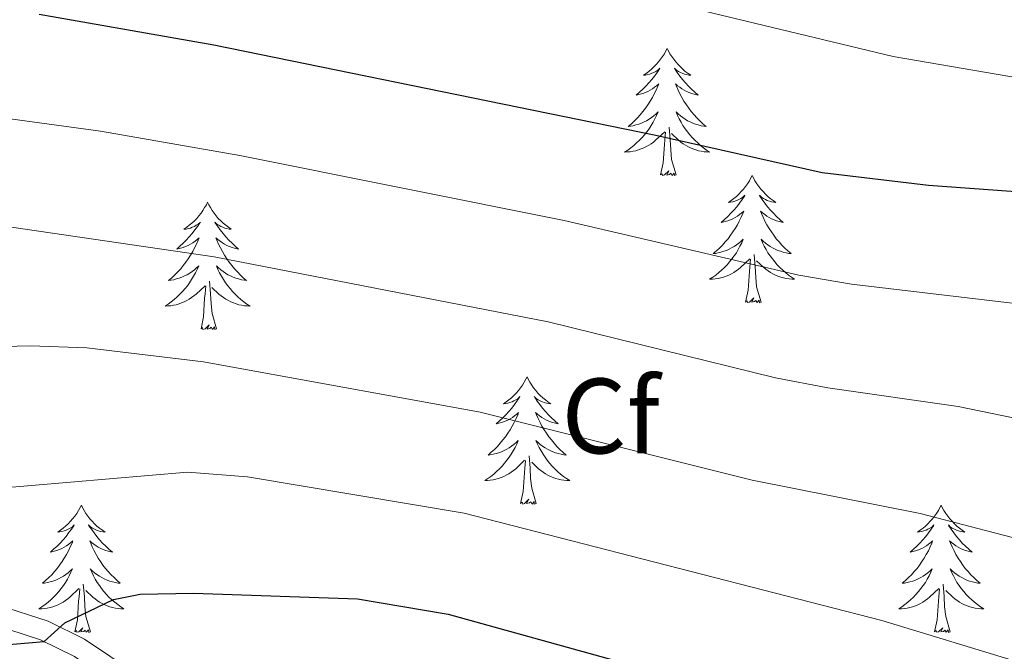
# Model space of a CAD drawing. Units: metres. Extents: x 637512 to 642026, y 722671 to 725731.
# Drawn here: x 640837 to 640929, y 723288 to 723347 of the extents above; entities that cross this region are included whole.
import ezdxf
from ezdxf.enums import TextEntityAlignment as Align

# ---------------------------------------------------------------- set-up
doc = ezdxf.new("R2010")
doc.units = ezdxf.units.M
doc.header["$MEASUREMENT"] = 0
doc.linetypes.add('DGN Style 3', pattern=[69.301895, 49.501354, -19.800541])
for name, color, linetype, lineweight in [('Carátula', 7, 'Continuous', 5), ('Elementos auxiliares', 7, 'Continuous', 5), ('Entidades rústicas y varios', 7, 'Continuous', 5), ('Relieve y altimetría', 7, 'Continuous', 5), ('Viales y ferrocarril', 7, 'Continuous', 5)]:
    doc.layers.add(name, color=color, linetype=linetype, lineweight=lineweight)
doc.styles.add('Style-arial', font='arial.shx', dxfattribs={"bigfont": 'arialbig.shx'})

msp = doc.modelspace()

# ---------------------------------------------------------------- linework, layer by layer
at = {"layer": 'Carátula', "color": 7, "linetype": 'Continuous', "lineweight": 5}
msp.add_3dface([(637572.19, 722671.29), (642026.27, 722761.43), (641966.18, 725730.84), (637512.09, 725640.69)], dxfattribs=at)
at = {"layer": 'Elementos auxiliares', "color": 250, "linetype": 'Continuous', "lineweight": 5}
msp.add_3dface([(638394.63, 725396.18), (641809.33, 725465.32), (641856.67, 723151.88), (638440.83, 723082.75)], dxfattribs=at)
at = {"layer": 'Entidades rústicas y varios', "color": 92, "linetype": 'Continuous', "lineweight": 5, "flags": 128}
for points in [[(640897.27, 723344.78), (640897.15, 723344.56), (640897.01, 723344.29), (640896.83, 723344.02), (640896.65, 723343.77), (640896.47, 723343.52), (640896.25, 723343.28), (640896.03, 723343.05), (640895.81, 723342.84), (640895.57, 723342.63), (640895.31, 723342.44), (640895.05, 723342.27), (640895.25, 723342.29), (640895.45, 723342.33), (640895.65, 723342.38), (640895.85, 723342.45), (640896.03, 723342.54), (640896.21, 723342.63), (640896.39, 723342.75), (640896.59, 723342.94), (640896.55, 723342.87), (640896.33, 723342.53), (640896.09, 723342.19), (640895.83, 723341.87), (640895.57, 723341.55), (640895.29, 723341.25), (640894.99, 723340.95), (640894.69, 723340.67), (640894.37, 723340.4), (640894.49, 723340.42), (640894.75, 723340.48), (640894.99, 723340.55), (640895.23, 723340.64), (640895.45, 723340.74), (640895.67, 723340.86), (640895.89, 723340.99), (640896.09, 723341.14), (640896.29, 723341.29), (640896.49, 723341.46), (640896.39, 723341.24), (640896.23, 723340.88), (640896.07, 723340.53), (640895.89, 723340.18), (640895.69, 723339.84), (640895.47, 723339.51), (640895.25, 723339.19), (640895.01, 723338.87), (640894.75, 723338.57), (640894.49, 723338.28), (640894.21, 723338), (640893.93, 723337.73), (640893.63, 723337.47), (640893.83, 723337.49), (640894.09, 723337.54), (640894.35, 723337.61), (640894.61, 723337.68), (640894.87, 723337.78), (640895.11, 723337.89), (640895.35, 723338.01), (640895.59, 723338.15), (640895.81, 723338.3), (640896.03, 723338.46), (640896.23, 723338.64), (640896.43, 723338.83), (640896.29, 723338.5), (640896.13, 723338.18), (640895.97, 723337.86), (640895.79, 723337.56), (640895.59, 723337.26), (640895.37, 723336.97), (640895.15, 723336.69), (640894.93, 723336.43), (640894.67, 723336.17), (640894.41, 723335.92), (640894.15, 723335.69), (640893.87, 723335.47), (640893.59, 723335.26), (640893.29, 723335.07), (640893.55, 723335.08), (640893.81, 723335.1), (640894.09, 723335.14), (640894.33, 723335.2), (640894.59, 723335.27), (640894.85, 723335.36), (640895.09, 723335.46), (640895.33, 723335.58), (640895.55, 723335.71), (640895.77, 723335.85), (640895.99, 723336.01), (640896.19, 723336.18), (640897.05, 723336.98)], [(640897.27, 723344.78), (640897.39, 723344.56), (640897.53, 723344.29), (640897.71, 723344.02), (640897.89, 723343.77), (640898.09, 723343.52), (640898.29, 723343.28), (640898.51, 723343.05), (640898.73, 723342.84), (640898.97, 723342.63), (640899.23, 723342.44), (640899.49, 723342.27), (640899.29, 723342.29), (640899.09, 723342.33), (640898.89, 723342.38), (640898.69, 723342.45), (640898.51, 723342.54), (640898.33, 723342.63), (640898.15, 723342.75), (640897.95, 723342.94), (640897.99, 723342.87), (640898.21, 723342.53), (640898.45, 723342.19), (640898.71, 723341.87), (640898.99, 723341.55), (640899.27, 723341.25), (640899.55, 723340.95), (640899.85, 723340.67), (640900.17, 723340.4), (640900.05, 723340.42), (640899.79, 723340.48), (640899.55, 723340.55), (640899.33, 723340.64), (640899.09, 723340.74), (640898.87, 723340.86), (640898.65, 723340.99), (640898.45, 723341.14), (640898.25, 723341.29), (640898.05, 723341.46), (640898.15, 723341.24), (640898.31, 723340.88), (640898.47, 723340.53), (640898.65, 723340.18), (640898.85, 723339.84), (640899.07, 723339.51), (640899.29, 723339.19), (640899.53, 723338.87), (640899.79, 723338.57), (640900.05, 723338.28), (640900.33, 723338), (640900.61, 723337.73), (640900.91, 723337.47), (640900.71, 723337.49), (640900.45, 723337.54), (640900.19, 723337.61), (640899.93, 723337.68), (640899.67, 723337.78), (640899.43, 723337.89), (640899.19, 723338.01), (640898.95, 723338.15), (640898.73, 723338.3), (640898.51, 723338.46), (640898.31, 723338.64), (640898.11, 723338.83), (640898.25, 723338.5), (640898.41, 723338.18), (640898.57, 723337.86), (640898.75, 723337.56), (640898.95, 723337.26), (640899.17, 723336.97), (640899.39, 723336.69), (640899.61, 723336.43), (640899.87, 723336.17), (640900.13, 723335.92), (640900.39, 723335.69), (640900.67, 723335.47), (640900.97, 723335.26), (640901.25, 723335.07), (640900.99, 723335.08), (640900.73, 723335.1), (640900.47, 723335.14), (640900.21, 723335.2), (640899.95, 723335.27), (640899.69, 723335.36), (640899.45, 723335.46), (640899.21, 723335.58), (640898.99, 723335.71), (640898.77, 723335.85), (640898.55, 723336.01), (640898.35, 723336.18), (640897.69, 723336.8)], [(640898.13, 723332.93), (640897.69, 723334.37), (640897.61, 723335.28), (640897.55, 723336.23), (640897.45, 723337.39)], [(640896.65, 723332.93), (640896.89, 723334.05), (640897.01, 723335.79), (640897.05, 723336.23), (640897.13, 723336.95)], [(640898.13, 723332.93), (640897.95, 723332.86), (640897.93, 723333.1), (640897.73, 723332.88), (640897.61, 723333.08), (640897.49, 723332.98), (640897.23, 723332.92), (640897.43, 723333.31), (640897.03, 723332.93), (640896.85, 723332.88), (640896.81, 723333.04), (640896.65, 723332.93)], [(640905.23, 723332.86), (640905.11, 723332.65), (640904.97, 723332.37), (640904.79, 723332.1), (640904.61, 723331.85), (640904.43, 723331.6), (640904.21, 723331.36), (640903.99, 723331.13), (640903.77, 723330.92), (640903.53, 723330.72), (640903.27, 723330.53), (640903.01, 723330.35), (640903.21, 723330.37), (640903.41, 723330.41), (640903.61, 723330.46), (640903.81, 723330.53), (640903.99, 723330.62), (640904.17, 723330.72), (640904.35, 723330.83), (640904.55, 723331.02), (640904.51, 723330.95), (640904.29, 723330.61), (640904.05, 723330.27), (640903.79, 723329.95), (640903.53, 723329.63), (640903.25, 723329.33), (640902.95, 723329.03), (640902.65, 723328.75), (640902.33, 723328.48), (640902.45, 723328.5), (640902.71, 723328.56), (640902.95, 723328.63), (640903.19, 723328.72), (640903.41, 723328.82), (640903.63, 723328.94), (640903.85, 723329.07), (640904.05, 723329.22), (640904.25, 723329.37), (640904.45, 723329.54), (640904.35, 723329.32), (640904.19, 723328.96), (640904.03, 723328.61), (640903.85, 723328.26), (640903.65, 723327.92), (640903.43, 723327.59), (640903.21, 723327.27), (640902.97, 723326.95), (640902.71, 723326.65), (640902.45, 723326.36), (640902.17, 723326.08), (640901.89, 723325.81), (640901.59, 723325.55), (640901.79, 723325.58), (640902.05, 723325.62), (640902.31, 723325.69), (640902.57, 723325.77), (640902.83, 723325.86), (640903.07, 723325.97), (640903.31, 723326.09), (640903.55, 723326.23), (640903.77, 723326.38), (640903.99, 723326.54), (640904.19, 723326.72), (640904.39, 723326.91), (640904.25, 723326.58), (640904.09, 723326.26), (640903.93, 723325.94), (640903.75, 723325.64), (640903.55, 723325.34), (640903.33, 723325.05), (640903.11, 723324.78), (640902.89, 723324.51), (640902.63, 723324.25), (640902.37, 723324.01), (640902.11, 723323.77), (640901.83, 723323.55), (640901.55, 723323.34), (640901.25, 723323.15), (640901.51, 723323.16), (640901.77, 723323.18), (640902.05, 723323.22), (640902.29, 723323.28), (640902.55, 723323.35), (640902.81, 723323.44), (640903.05, 723323.54), (640903.29, 723323.66), (640903.51, 723323.79), (640903.73, 723323.93), (640903.95, 723324.09), (640904.15, 723324.26), (640905.01, 723325.06)], [(640905.23, 723332.86), (640905.35, 723332.65), (640905.49, 723332.37), (640905.67, 723332.1), (640905.85, 723331.85), (640906.05, 723331.6), (640906.25, 723331.36), (640906.47, 723331.13), (640906.69, 723330.92), (640906.93, 723330.72), (640907.19, 723330.53), (640907.45, 723330.35), (640907.25, 723330.37), (640907.05, 723330.41), (640906.85, 723330.46), (640906.65, 723330.53), (640906.47, 723330.62), (640906.29, 723330.72), (640906.11, 723330.83), (640905.91, 723331.02), (640905.95, 723330.95), (640906.17, 723330.61), (640906.41, 723330.27), (640906.67, 723329.95), (640906.95, 723329.63), (640907.23, 723329.33), (640907.51, 723329.03), (640907.81, 723328.75), (640908.13, 723328.48), (640908.01, 723328.5), (640907.75, 723328.56), (640907.51, 723328.63), (640907.29, 723328.72), (640907.05, 723328.82), (640906.83, 723328.94), (640906.61, 723329.07), (640906.41, 723329.22), (640906.21, 723329.37), (640906.01, 723329.54), (640906.11, 723329.32), (640906.27, 723328.96), (640906.43, 723328.61), (640906.61, 723328.26), (640906.81, 723327.92), (640907.03, 723327.59), (640907.25, 723327.27), (640907.49, 723326.95), (640907.75, 723326.65), (640908.01, 723326.36), (640908.29, 723326.08), (640908.57, 723325.81), (640908.87, 723325.55), (640908.67, 723325.58), (640908.41, 723325.62), (640908.15, 723325.69), (640907.89, 723325.77), (640907.63, 723325.86), (640907.39, 723325.97), (640907.15, 723326.09), (640906.91, 723326.23), (640906.69, 723326.38), (640906.47, 723326.54), (640906.27, 723326.72), (640906.07, 723326.91), (640906.21, 723326.58), (640906.37, 723326.26), (640906.53, 723325.94), (640906.71, 723325.64), (640906.91, 723325.34), (640907.13, 723325.05), (640907.35, 723324.78), (640907.57, 723324.51), (640907.83, 723324.25), (640908.09, 723324.01), (640908.35, 723323.77), (640908.63, 723323.55), (640908.93, 723323.34), (640909.21, 723323.15), (640908.95, 723323.16), (640908.69, 723323.18), (640908.43, 723323.22), (640908.17, 723323.28), (640907.91, 723323.35), (640907.65, 723323.44), (640907.41, 723323.54), (640907.17, 723323.66), (640906.95, 723323.79), (640906.73, 723323.93), (640906.51, 723324.09), (640906.31, 723324.26), (640905.65, 723324.88)], [(640854.25, 723330.36), (640854.13, 723330.14), (640853.97, 723329.86), (640853.81, 723329.6), (640853.63, 723329.34), (640853.43, 723329.09), (640853.23, 723328.85), (640853.01, 723328.63), (640852.77, 723328.41), (640852.53, 723328.21), (640852.29, 723328.02), (640852.03, 723327.84), (640852.23, 723327.86), (640852.43, 723327.9), (640852.63, 723327.95), (640852.81, 723328.02), (640853.01, 723328.11), (640853.19, 723328.21), (640853.37, 723328.32), (640853.57, 723328.51), (640853.53, 723328.45), (640853.29, 723328.1), (640853.05, 723327.77), (640852.79, 723327.44), (640852.53, 723327.12), (640852.25, 723326.82), (640851.95, 723326.52), (640851.65, 723326.24), (640851.35, 723325.97), (640851.47, 723325.99), (640851.71, 723326.05), (640851.95, 723326.12), (640852.19, 723326.21), (640852.43, 723326.31), (640852.65, 723326.43), (640852.87, 723326.56), (640853.07, 723326.71), (640853.27, 723326.87), (640853.45, 723327.04), (640853.37, 723326.81), (640853.21, 723326.45), (640853.03, 723326.1), (640852.85, 723325.75), (640852.65, 723325.41), (640852.43, 723325.08), (640852.21, 723324.76), (640851.97, 723324.45), (640851.73, 723324.14), (640851.45, 723323.85), (640851.19, 723323.57), (640850.89, 723323.3), (640850.59, 723323.04), (640850.79, 723323.07), (640851.07, 723323.11), (640851.33, 723323.18), (640851.59, 723323.26), (640851.83, 723323.35), (640852.09, 723323.46), (640852.33, 723323.58), (640852.57, 723323.72), (640852.79, 723323.87), (640853.01, 723324.03), (640853.21, 723324.21), (640853.41, 723324.4), (640853.27, 723324.07), (640853.11, 723323.75), (640852.93, 723323.44), (640852.75, 723323.13), (640852.55, 723322.83), (640852.35, 723322.55), (640852.13, 723322.27), (640851.89, 723322), (640851.65, 723321.74), (640851.39, 723321.5), (640851.11, 723321.26), (640850.83, 723321.04), (640850.55, 723320.83), (640850.27, 723320.64), (640850.53, 723320.65), (640850.79, 723320.67), (640851.05, 723320.72), (640851.31, 723320.77), (640851.57, 723320.85), (640851.81, 723320.93), (640852.05, 723321.03), (640852.29, 723321.15), (640852.53, 723321.28), (640852.75, 723321.43), (640852.97, 723321.59), (640853.17, 723321.75), (640854.01, 723322.55)], [(640854.25, 723330.36), (640854.35, 723330.14), (640854.51, 723329.86), (640854.67, 723329.6), (640854.85, 723329.34), (640855.05, 723329.09), (640855.25, 723328.85), (640855.47, 723328.63), (640855.71, 723328.41), (640855.95, 723328.21), (640856.19, 723328.02), (640856.45, 723327.84), (640856.25, 723327.86), (640856.05, 723327.9), (640855.85, 723327.95), (640855.67, 723328.02), (640855.47, 723328.11), (640855.29, 723328.21), (640855.11, 723328.32), (640854.91, 723328.51), (640854.95, 723328.45), (640855.19, 723328.1), (640855.43, 723327.77), (640855.69, 723327.44), (640855.95, 723327.12), (640856.23, 723326.82), (640856.53, 723326.52), (640856.83, 723326.24), (640857.13, 723325.97), (640857.01, 723325.99), (640856.77, 723326.05), (640856.53, 723326.12), (640856.29, 723326.21), (640856.05, 723326.31), (640855.83, 723326.43), (640855.63, 723326.56), (640855.41, 723326.71), (640855.21, 723326.87), (640855.03, 723327.04), (640855.11, 723326.81), (640855.27, 723326.45), (640855.45, 723326.1), (640855.63, 723325.75), (640855.83, 723325.41), (640856.05, 723325.08), (640856.27, 723324.76), (640856.51, 723324.45), (640856.75, 723324.14), (640857.03, 723323.85), (640857.29, 723323.57), (640857.59, 723323.3), (640857.89, 723323.04), (640857.69, 723323.07), (640857.41, 723323.11), (640857.15, 723323.18), (640856.89, 723323.26), (640856.65, 723323.35), (640856.39, 723323.46), (640856.15, 723323.58), (640855.91, 723323.72), (640855.69, 723323.87), (640855.47, 723324.03), (640855.27, 723324.21), (640855.07, 723324.4), (640855.21, 723324.07), (640855.37, 723323.75), (640855.55, 723323.44), (640855.73, 723323.13), (640855.93, 723322.83), (640856.13, 723322.55), (640856.35, 723322.27), (640856.59, 723322), (640856.83, 723321.74), (640857.09, 723321.5), (640857.37, 723321.26), (640857.65, 723321.04), (640857.93, 723320.83), (640858.23, 723320.64), (640857.95, 723320.65), (640857.69, 723320.67), (640857.43, 723320.72), (640857.17, 723320.77), (640856.91, 723320.85), (640856.67, 723320.93), (640856.43, 723321.03), (640856.19, 723321.15), (640855.95, 723321.28), (640855.73, 723321.43), (640855.51, 723321.59), (640855.31, 723321.75), (640854.65, 723322.37)], [(640904.61, 723321.01), (640904.85, 723322.13), (640904.97, 723323.87), (640905.01, 723324.31), (640905.09, 723325.03)], [(640906.09, 723321.01), (640905.65, 723322.45), (640905.57, 723323.36), (640905.51, 723324.31), (640905.41, 723325.47)], [(640853.63, 723318.51), (640853.87, 723319.62), (640853.97, 723321.37), (640854.03, 723321.8), (640854.09, 723322.52)], [(640855.09, 723318.51), (640854.67, 723319.95), (640854.57, 723320.85), (640854.53, 723321.8), (640854.43, 723322.96)], [(640906.09, 723321.01), (640905.91, 723320.95), (640905.89, 723321.18), (640905.69, 723320.96), (640905.57, 723321.17), (640905.45, 723321.06), (640905.19, 723321), (640905.39, 723321.4), (640904.99, 723321.02), (640904.81, 723320.96), (640904.77, 723321.12), (640904.61, 723321.01)], [(640855.09, 723318.51), (640854.91, 723318.44), (640854.89, 723318.68), (640854.71, 723318.45), (640854.59, 723318.66), (640854.47, 723318.55), (640854.19, 723318.49), (640854.39, 723318.89), (640854.01, 723318.51), (640853.81, 723318.45), (640853.77, 723318.62), (640853.63, 723318.51)], [(640884.17, 723314), (640884.05, 723313.78), (640883.89, 723313.5), (640883.73, 723313.24), (640883.55, 723312.98), (640883.35, 723312.73), (640883.15, 723312.49), (640882.93, 723312.27), (640882.69, 723312.05), (640882.45, 723311.85), (640882.21, 723311.66), (640881.95, 723311.48), (640882.15, 723311.5), (640882.35, 723311.54), (640882.55, 723311.59), (640882.75, 723311.66), (640882.93, 723311.75), (640883.11, 723311.85), (640883.29, 723311.96), (640883.49, 723312.15), (640883.45, 723312.09), (640883.21, 723311.74), (640882.97, 723311.41), (640882.73, 723311.08), (640882.45, 723310.76), (640882.17, 723310.46), (640881.89, 723310.16), (640881.57, 723309.88), (640881.27, 723309.61), (640881.39, 723309.63), (640881.63, 723309.69), (640881.87, 723309.76), (640882.11, 723309.85), (640882.35, 723309.95), (640882.57, 723310.07), (640882.79, 723310.2), (640882.99, 723310.35), (640883.19, 723310.51), (640883.37, 723310.68), (640883.29, 723310.45), (640883.13, 723310.09), (640882.95, 723309.74), (640882.77, 723309.39), (640882.57, 723309.05), (640882.37, 723308.72), (640882.13, 723308.4), (640881.89, 723308.09), (640881.65, 723307.78), (640881.39, 723307.49), (640881.11, 723307.21), (640880.81, 723306.94), (640880.53, 723306.68), (640880.71, 723306.71), (640880.99, 723306.75), (640881.25, 723306.82), (640881.51, 723306.9), (640881.77, 723306.99), (640882.01, 723307.1), (640882.25, 723307.22), (640882.49, 723307.36), (640882.71, 723307.51), (640882.93, 723307.67), (640883.13, 723307.85), (640883.33, 723308.04), (640883.19, 723307.71), (640883.03, 723307.39), (640882.87, 723307.08), (640882.67, 723306.77), (640882.49, 723306.47), (640882.27, 723306.19), (640882.05, 723305.91), (640881.81, 723305.64), (640881.57, 723305.38), (640881.31, 723305.14), (640881.05, 723304.9), (640880.77, 723304.68), (640880.47, 723304.47), (640880.19, 723304.28), (640880.45, 723304.29), (640880.71, 723304.31), (640880.97, 723304.36), (640881.23, 723304.41), (640881.49, 723304.49), (640881.73, 723304.57), (640881.99, 723304.67), (640882.21, 723304.79), (640882.45, 723304.92), (640882.67, 723305.07), (640882.89, 723305.23), (640883.09, 723305.39), (640883.93, 723306.19)], [(640884.17, 723314), (640884.27, 723313.78), (640884.43, 723313.5), (640884.59, 723313.24), (640884.77, 723312.98), (640884.97, 723312.73), (640885.17, 723312.49), (640885.39, 723312.27), (640885.63, 723312.05), (640885.87, 723311.85), (640886.11, 723311.66), (640886.37, 723311.48), (640886.19, 723311.5), (640885.97, 723311.54), (640885.77, 723311.59), (640885.59, 723311.66), (640885.39, 723311.75), (640885.21, 723311.85), (640885.03, 723311.96), (640884.83, 723312.15), (640884.87, 723312.09), (640885.11, 723311.74), (640885.35, 723311.41), (640885.61, 723311.08), (640885.87, 723310.76), (640886.15, 723310.46), (640886.45, 723310.16), (640886.75, 723309.88), (640887.07, 723309.61), (640886.93, 723309.63), (640886.69, 723309.69), (640886.45, 723309.76), (640886.21, 723309.85), (640885.99, 723309.95), (640885.75, 723310.07), (640885.55, 723310.2), (640885.33, 723310.35), (640885.13, 723310.51), (640884.95, 723310.68), (640885.03, 723310.45), (640885.19, 723310.09), (640885.37, 723309.74), (640885.55, 723309.39), (640885.75, 723309.05), (640885.97, 723308.72), (640886.19, 723308.4), (640886.43, 723308.09), (640886.69, 723307.78), (640886.95, 723307.49), (640887.21, 723307.21), (640887.51, 723306.94), (640887.81, 723306.68), (640887.61, 723306.71), (640887.35, 723306.75), (640887.07, 723306.82), (640886.81, 723306.9), (640886.57, 723306.99), (640886.31, 723307.1), (640886.07, 723307.22), (640885.85, 723307.36), (640885.61, 723307.51), (640885.39, 723307.67), (640885.19, 723307.85), (640884.99, 723308.04), (640885.13, 723307.71), (640885.29, 723307.39), (640885.47, 723307.08), (640885.65, 723306.77), (640885.85, 723306.47), (640886.05, 723306.19), (640886.27, 723305.91), (640886.51, 723305.64), (640886.75, 723305.38), (640887.01, 723305.14), (640887.29, 723304.9), (640887.57, 723304.68), (640887.85, 723304.47), (640888.15, 723304.28), (640887.87, 723304.29), (640887.61, 723304.31), (640887.35, 723304.36), (640887.09, 723304.41), (640886.83, 723304.49), (640886.59, 723304.57), (640886.35, 723304.67), (640886.11, 723304.79), (640885.87, 723304.92), (640885.65, 723305.07), (640885.45, 723305.23), (640885.23, 723305.39), (640884.59, 723306.01)], [(640885.01, 723302.15), (640884.59, 723303.59), (640884.49, 723304.49), (640884.45, 723305.44), (640884.35, 723306.6)], [(640883.55, 723302.15), (640883.79, 723303.26), (640883.91, 723305.01), (640883.95, 723305.44), (640884.01, 723306.16)], [(640842.43, 723301.97), (640842.31, 723301.75), (640842.15, 723301.48), (640841.99, 723301.21), (640841.81, 723300.95), (640841.61, 723300.71), (640841.41, 723300.47), (640841.19, 723300.24), (640840.95, 723300.03), (640840.71, 723299.82), (640840.47, 723299.63), (640840.21, 723299.45), (640840.41, 723299.48), (640840.61, 723299.51), (640840.81, 723299.57), (640841.01, 723299.64), (640841.19, 723299.72), (640841.37, 723299.82), (640841.55, 723299.93), (640841.75, 723300.13), (640841.71, 723300.06), (640841.49, 723299.72), (640841.23, 723299.38), (640840.99, 723299.05), (640840.71, 723298.74), (640840.43, 723298.43), (640840.15, 723298.14), (640839.83, 723297.86), (640839.53, 723297.59), (640839.65, 723297.61), (640839.89, 723297.67), (640840.13, 723297.74), (640840.37, 723297.83), (640840.61, 723297.93), (640840.83, 723298.05), (640841.05, 723298.18), (640841.25, 723298.32), (640841.45, 723298.48), (640841.63, 723298.65), (640841.55, 723298.43), (640841.39, 723298.07), (640841.21, 723297.71), (640841.03, 723297.37), (640840.83, 723297.03), (640840.63, 723296.7), (640840.39, 723296.37), (640840.15, 723296.06), (640839.91, 723295.76), (640839.65, 723295.47), (640839.37, 723295.19), (640839.07, 723294.92), (640838.79, 723294.66), (640838.97, 723294.68), (640839.25, 723294.73), (640839.51, 723294.79), (640839.77, 723294.87), (640840.03, 723294.97), (640840.27, 723295.07), (640840.51, 723295.2), (640840.75, 723295.33), (640840.97, 723295.49), (640841.19, 723295.65), (640841.39, 723295.83), (640841.59, 723296.01), (640841.45, 723295.69), (640841.29, 723295.37), (640841.13, 723295.05), (640840.93, 723294.75), (640840.75, 723294.45), (640840.53, 723294.16), (640840.31, 723293.88), (640840.07, 723293.61), (640839.83, 723293.36), (640839.57, 723293.11), (640839.31, 723292.88), (640839.03, 723292.66), (640838.73, 723292.45), (640838.45, 723292.26), (640838.71, 723292.27), (640838.97, 723292.29), (640839.23, 723292.33), (640839.49, 723292.39), (640839.75, 723292.46), (640839.99, 723292.55), (640840.25, 723292.65), (640840.47, 723292.77), (640840.71, 723292.9), (640840.93, 723293.04), (640841.15, 723293.2), (640841.35, 723293.37), (640842.19, 723294.17)], [(640842.43, 723301.97), (640842.53, 723301.75), (640842.69, 723301.48), (640842.85, 723301.21), (640843.03, 723300.95), (640843.23, 723300.71), (640843.45, 723300.47), (640843.65, 723300.24), (640843.89, 723300.03), (640844.13, 723299.82), (640844.39, 723299.63), (640844.65, 723299.45), (640844.45, 723299.48), (640844.23, 723299.51), (640844.03, 723299.57), (640843.85, 723299.64), (640843.65, 723299.72), (640843.47, 723299.82), (640843.31, 723299.93), (640843.09, 723300.13), (640843.13, 723300.06), (640843.37, 723299.72), (640843.61, 723299.38), (640843.87, 723299.05), (640844.13, 723298.74), (640844.41, 723298.43), (640844.71, 723298.14), (640845.01, 723297.86), (640845.33, 723297.59), (640845.19, 723297.61), (640844.95, 723297.67), (640844.71, 723297.74), (640844.47, 723297.83), (640844.25, 723297.93), (640844.01, 723298.05), (640843.81, 723298.18), (640843.59, 723298.32), (640843.39, 723298.48), (640843.21, 723298.65), (640843.31, 723298.43), (640843.45, 723298.07), (640843.63, 723297.71), (640843.81, 723297.37), (640844.01, 723297.03), (640844.23, 723296.7), (640844.45, 723296.37), (640844.69, 723296.06), (640844.95, 723295.76), (640845.21, 723295.47), (640845.49, 723295.19), (640845.77, 723294.92), (640846.07, 723294.66), (640845.87, 723294.68), (640845.61, 723294.73), (640845.33, 723294.79), (640845.07, 723294.87), (640844.83, 723294.97), (640844.57, 723295.07), (640844.33, 723295.2), (640844.11, 723295.33), (640843.87, 723295.49), (640843.67, 723295.65), (640843.45, 723295.83), (640843.25, 723296.01), (640843.41, 723295.69), (640843.55, 723295.37), (640843.73, 723295.05), (640843.91, 723294.75), (640844.11, 723294.45), (640844.31, 723294.16), (640844.53, 723293.88), (640844.77, 723293.61), (640845.01, 723293.36), (640845.27, 723293.11), (640845.55, 723292.88), (640845.83, 723292.66), (640846.11, 723292.45), (640846.41, 723292.26), (640846.13, 723292.27), (640845.87, 723292.29), (640845.61, 723292.33), (640845.35, 723292.39), (640845.09, 723292.46), (640844.85, 723292.55), (640844.61, 723292.65), (640844.37, 723292.77), (640844.13, 723292.9), (640843.91, 723293.04), (640843.71, 723293.2), (640843.49, 723293.37), (640842.85, 723293.99)], [(640885.01, 723302.15), (640884.83, 723302.08), (640884.83, 723302.32), (640884.63, 723302.09), (640884.51, 723302.3), (640884.39, 723302.19), (640884.11, 723302.13), (640884.31, 723302.53), (640883.93, 723302.15), (640883.75, 723302.09), (640883.71, 723302.26), (640883.55, 723302.15)], [(640922.93, 723301.97), (640922.81, 723301.75), (640922.67, 723301.48), (640922.49, 723301.21), (640922.31, 723300.95), (640922.11, 723300.71), (640921.91, 723300.47), (640921.69, 723300.24), (640921.47, 723300.03), (640921.23, 723299.82), (640920.97, 723299.63), (640920.71, 723299.45), (640920.91, 723299.48), (640921.11, 723299.51), (640921.31, 723299.57), (640921.51, 723299.64), (640921.69, 723299.72), (640921.87, 723299.82), (640922.05, 723299.93), (640922.25, 723300.13), (640922.21, 723300.06), (640921.99, 723299.72), (640921.75, 723299.38), (640921.49, 723299.05), (640921.21, 723298.74), (640920.93, 723298.43), (640920.65, 723298.14), (640920.35, 723297.86), (640920.03, 723297.59), (640920.15, 723297.61), (640920.41, 723297.67), (640920.65, 723297.74), (640920.87, 723297.83), (640921.11, 723297.93), (640921.33, 723298.05), (640921.55, 723298.18), (640921.75, 723298.32), (640921.95, 723298.48), (640922.13, 723298.65), (640922.05, 723298.43), (640921.89, 723298.07), (640921.73, 723297.71), (640921.53, 723297.37), (640921.33, 723297.03), (640921.13, 723296.7), (640920.91, 723296.37), (640920.67, 723296.06), (640920.41, 723295.76), (640920.15, 723295.47), (640919.87, 723295.19), (640919.59, 723294.92), (640919.29, 723294.66), (640919.49, 723294.68), (640919.75, 723294.73), (640920.01, 723294.79), (640920.27, 723294.87), (640920.53, 723294.97), (640920.77, 723295.07), (640921.01, 723295.2), (640921.25, 723295.33), (640921.47, 723295.49), (640921.69, 723295.65), (640921.89, 723295.83), (640922.09, 723296.01), (640921.95, 723295.69), (640921.79, 723295.37), (640921.63, 723295.05), (640921.45, 723294.75), (640921.25, 723294.45), (640921.03, 723294.16), (640920.81, 723293.88), (640920.57, 723293.61), (640920.33, 723293.36), (640920.07, 723293.11), (640919.81, 723292.88), (640919.53, 723292.66), (640919.23, 723292.45), (640918.95, 723292.26), (640919.21, 723292.27), (640919.47, 723292.29), (640919.73, 723292.33), (640919.99, 723292.39), (640920.25, 723292.46), (640920.51, 723292.55), (640920.75, 723292.65), (640920.99, 723292.77), (640921.21, 723292.9), (640921.43, 723293.04), (640921.65, 723293.2), (640921.85, 723293.37), (640922.71, 723294.17)], [(640922.93, 723301.97), (640923.03, 723301.75), (640923.19, 723301.48), (640923.37, 723301.21), (640923.55, 723300.95), (640923.73, 723300.71), (640923.95, 723300.47), (640924.17, 723300.24), (640924.39, 723300.03), (640924.63, 723299.82), (640924.89, 723299.63), (640925.15, 723299.45), (640924.95, 723299.48), (640924.75, 723299.51), (640924.55, 723299.57), (640924.35, 723299.64), (640924.17, 723299.72), (640923.97, 723299.82), (640923.81, 723299.93), (640923.61, 723300.13), (640923.65, 723300.06), (640923.87, 723299.72), (640924.11, 723299.38), (640924.37, 723299.05), (640924.63, 723298.74), (640924.91, 723298.43), (640925.21, 723298.14), (640925.51, 723297.86), (640925.83, 723297.59), (640925.71, 723297.61), (640925.45, 723297.67), (640925.21, 723297.74), (640924.97, 723297.83), (640924.75, 723297.93), (640924.53, 723298.05), (640924.31, 723298.18), (640924.11, 723298.32), (640923.91, 723298.48), (640923.71, 723298.65), (640923.81, 723298.43), (640923.97, 723298.07), (640924.13, 723297.71), (640924.31, 723297.37), (640924.51, 723297.03), (640924.73, 723296.7), (640924.95, 723296.37), (640925.19, 723296.06), (640925.45, 723295.76), (640925.71, 723295.47), (640925.99, 723295.19), (640926.27, 723294.92), (640926.57, 723294.66), (640926.37, 723294.68), (640926.11, 723294.73), (640925.85, 723294.79), (640925.59, 723294.87), (640925.33, 723294.97), (640925.09, 723295.07), (640924.85, 723295.2), (640924.61, 723295.33), (640924.39, 723295.49), (640924.17, 723295.65), (640923.95, 723295.83), (640923.77, 723296.01), (640923.91, 723295.69), (640924.07, 723295.37), (640924.23, 723295.05), (640924.41, 723294.75), (640924.61, 723294.45), (640924.81, 723294.16), (640925.05, 723293.88), (640925.27, 723293.61), (640925.53, 723293.36), (640925.79, 723293.11), (640926.05, 723292.88), (640926.33, 723292.66), (640926.61, 723292.45), (640926.91, 723292.26), (640926.65, 723292.27), (640926.39, 723292.29), (640926.11, 723292.33), (640925.85, 723292.39), (640925.61, 723292.46), (640925.35, 723292.55), (640925.11, 723292.65), (640924.87, 723292.77), (640924.65, 723292.9), (640924.43, 723293.04), (640924.21, 723293.2), (640924.01, 723293.37), (640923.35, 723293.99)], [(640843.27, 723290.12), (640842.85, 723291.56), (640842.75, 723292.46), (640842.71, 723293.41), (640842.61, 723294.58)], [(640923.77, 723290.12), (640923.35, 723291.56), (640923.25, 723292.46), (640923.21, 723293.41), (640923.11, 723294.58)], [(640841.81, 723290.12), (640842.05, 723291.24), (640842.17, 723292.98), (640842.21, 723293.41), (640842.27, 723294.14)], [(640922.31, 723290.12), (640922.55, 723291.24), (640922.67, 723292.98), (640922.71, 723293.41), (640922.77, 723294.14)], [(640843.27, 723290.12), (640843.11, 723290.05), (640843.09, 723290.29), (640842.89, 723290.07), (640842.77, 723290.27), (640842.65, 723290.16), (640842.37, 723290.11), (640842.57, 723290.5), (640842.19, 723290.12), (640842.01, 723290.07), (640841.97, 723290.23), (640841.81, 723290.12)], [(640923.77, 723290.12), (640923.61, 723290.05), (640923.59, 723290.29), (640923.39, 723290.07), (640923.27, 723290.27), (640923.15, 723290.16), (640922.89, 723290.11), (640923.09, 723290.5), (640922.69, 723290.12), (640922.51, 723290.07), (640922.47, 723290.23), (640922.31, 723290.12)]]:
    msp.add_lwpolyline(points, dxfattribs=at)
at = {"layer": 'Relieve y altimetría', "color": 30, "linetype": 'Continuous', "lineweight": 5, "flags": 128}
for points, elevation in [([(640888.43, 723351.27), (640918.43, 723344.01), (640936.81, 723340.87), (640941.79, 723340.43), (640965.63, 723339.54), (640989.89, 723340.13), (641000.47, 723339.98), (641014.69, 723338.47), (641028.77, 723335.45), (641038.95, 723332.5)], 545), ([(640746.71, 723341.1), (640753.03, 723341.59), (640762.25, 723341.74), (640777.17, 723340.28), (640784.93, 723339.97), (640808.29, 723340.61), (640823.83, 723339.82), (640844.21, 723337.04), (640857.27, 723334.75), (640887.63, 723328.65), (640909.61, 723323.53), (640914.53, 723322.68), (640948.87, 723318.62), (640964.15, 723316.27), (640997.27, 723312.23), (641003.87, 723311.2), (641009.11, 723310.01), (641022.41, 723306.19), (641033.09, 723302.26), (641055.69, 723291.25)], 555), ([(640743.13, 723320.66), (640751.17, 723318.53), (640756.15, 723318.12), (640761.61, 723318.38), (640763.75, 723319.36), (640769.93, 723323.33), (640774.75, 723324.66), (640780.89, 723325.57), (640822.97, 723328.76), (640835.87, 723328.02), (640854.85, 723325.24), (640886.13, 723319.15), (640907.41, 723313.92), (640912.33, 723312.97), (640924.53, 723311.22), (640936.19, 723308.81), (640994.49, 723299.51), (641006.23, 723297.11), (641018.59, 723293.5), (641027.75, 723290.07), (641050.65, 723279.32)], 560), ([(640741.19, 723311.58), (640751.03, 723309.64), (640758.47, 723308.96), (640766.87, 723308.88), (640771.87, 723308.51), (640781.81, 723307.15), (640788.65, 723306.79), (640790.25, 723307.89), (640790.87, 723309.3), (640791.83, 723310.51), (640794.71, 723311.85), (640801.25, 723313.35), (640811.67, 723315.27), (640821.59, 723316.51), (640837.67, 723316.92), (640842.95, 723316.74), (640853.87, 723315.41), (640879.75, 723310.71), (640905.23, 723304.31), (640920.95, 723301.2), (640933.45, 723297.96)], 565), ([(640738.17, 723301.33), (640750.05, 723299.77), (640759.85, 723298.99), (640788.63, 723298.39), (640803.61, 723296.91), (640808.61, 723296.59), (640813.59, 723296.77), (640814.59, 723296.89), (640815.63, 723298.2), (640818.31, 723299.86), (640824.29, 723302.01), (640830.41, 723303.19), (640852.37, 723305.08), (640857.99, 723304.65), (640878.27, 723301.24), (640917.37, 723291.19), (640930.71, 723287.1), (640994.17, 723272.89), (641010.03, 723268.42), (641036.03, 723257.63), (641070.89, 723240.54)], 570)]:
    msp.add_lwpolyline(points, dxfattribs=dict(at, elevation=elevation))
at = {"layer": 'Relieve y altimetría', "color": 30, "linetype": 'Continuous', "lineweight": 25, "flags": 128}
for points, elevation in [([(640838.49, 723347.99), (640854.83, 723345.13), (640896.21, 723336.66), (640911.79, 723333.14), (640921.73, 723331.98), (640952.25, 723329.75), (640968.75, 723327.62), (641000.07, 723324.95), (641007.11, 723323.97), (641012.01, 723322.91), (641026.25, 723318.89), (641038.43, 723314.44)], 550), ([(640732.15, 723290.7), (640750.13, 723289.49), (640761.55, 723289.19), (640788.25, 723289.82), (640803.05, 723290.95), (640808.05, 723291.06), (640828.03, 723288.91), (640833.03, 723288.72), (640838.95, 723289.2), (640840.87, 723290.95), (640845.45, 723293.14), (640847.93, 723293.65), (640852.93, 723293.75), (640868.27, 723293.2), (640876.77, 723291.77), (640909.07, 723282.81), (640927.97, 723276.25), (640997.57, 723258.42), (641007.11, 723255.41), (641030.97, 723245.68), (641065.69, 723229.17)], 575)]:
    msp.add_lwpolyline(points, dxfattribs=dict(at, elevation=elevation))
at = {"layer": 'Viales y ferrocarril', "color": 250, "linetype": 'DGN Style 3', "lineweight": 5}
msp.add_polyline3d([(640747.53, 723335.15, 556.28), (640751.53, 723330.48, 557.23), (640767.77, 723318.76, 560.61), (640773.81, 723315.01, 561.88), (640778.09, 723312.66, 563), (640791.43, 723307.76, 565.37), (640808.19, 723300.98, 568.73), (640822.23, 723296.32, 571.28), (640834.65, 723292.62, 573.65), (640839.31, 723291.1, 574.89), (640842.73, 723289.43, 575.88), (640858.09, 723279.13, 579.76), (640861.99, 723276.88, 580.58), (640878.05, 723270.09, 584.11), (640882.33, 723267.65, 584.87), (640885.89, 723265.16, 585.53), (640893.15, 723259.35, 586.95), (640897.21, 723256.53, 587.67), (640901.15, 723254.1, 588.33), (640910.03, 723249.81, 589.95), (640915.61, 723246.58, 590.91), (640921.53, 723242.59, 591.95), (640932.55, 723234.04, 594.19)], dxfattribs=at)
at = {"layer": 'Viales y ferrocarril', "color": 250, "linetype": 'Continuous', "lineweight": 5}
msp.add_polyline3d([(640746.09, 723333.96, 556.28), (640750.25, 723329.1, 557.23), (640766.73, 723317.21, 560.61), (640772.87, 723313.4, 561.88), (640777.31, 723310.96, 563), (640790.75, 723306.02, 565.37), (640807.55, 723299.23, 568.73), (640821.67, 723294.54, 571.28), (640834.09, 723290.84, 573.65), (640838.61, 723289.37, 574.89), (640841.79, 723287.81, 575.88), (640857.09, 723277.54, 579.76), (640861.17, 723275.21, 580.58), (640877.21, 723268.41, 584.11), (640881.33, 723266.07, 584.87), (640896.19, 723254.97, 587.67), (640900.25, 723252.46, 588.33), (640909.17, 723248.16, 589.95), (640914.63, 723245, 590.91)], dxfattribs=at)

# ---------------------------------------------------------------- texts
at = {"layer": 'Entidades rústicas y varios', "color": 92, "linetype": 'Continuous', "lineweight": 5, "style": 'Style-arial'}
msp.add_text('Cf', height=7, dxfattribs=at).set_placement((640891.979, 723310.34, 563.66), align=Align.MIDDLE_CENTER)

doc.saveas('drawing.dxf')
